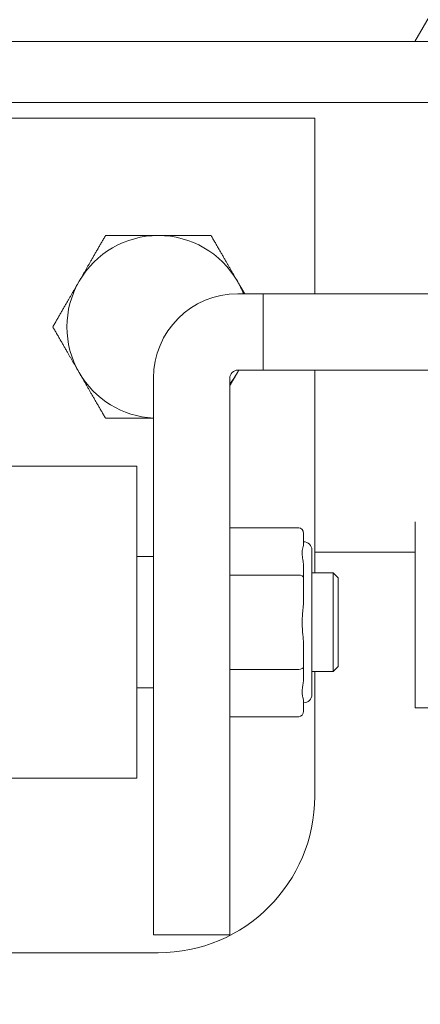
# Model space of a CAD drawing. Units: inches. Extents: x 18 to 404, y 8 to 258.
# Drawn here: x 263 to 264, y 74 to 76 of the extents above; entities that cross this region are included whole.
import ezdxf

# ---------------------------------------------------------------- set-up
doc = ezdxf.new("R2010")
doc.units = ezdxf.units.IN
doc.header["$LTSCALE"] = 25
doc.header["$MEASUREMENT"] = 0
doc.layers.get('0').update_dxf_attribs({"lineweight": 0})
for name, color, linetype, lineweight in [('Dimension (ANSI)', 7, 'Continuous', 5), ('Hatch (ANSI)', 7, 'Continuous', 5), ('Visible (ANSI)', 7, 'Continuous', 5)]:
    doc.layers.add(name, color=color, linetype=linetype, lineweight=lineweight)
doc.styles.add('ROMANS', font='tahoma.ttf')
doc.dimstyles.new('Default (ANSI)', dxfattribs={"dimscale": 25, "dimtxt": 0.07, "dimasz": 0.07, "dimexe": 0.125, "dimexo": 0.0625, "dimgap": 0.031496, "dimtad": 0, "dimtih": 1, "dimtoh": 1, "dimrnd": 1e-08, "dimzin": 0, "dimdsep": 46, "dimtxsty": 'ROMANS', "dimblk": 'Filled-1', "dimcen": 0.09, "dimdle": 0.393701, "dimclrd": 256, "dimclre": 256, "dimclrt": 256, "dimadec": 0, "dimazin": 0, "dimtfac": 0.928571, "dimtofl": 0, "dimtmove": 0, "dimatfit": 3, "dimfxl": 1, "dimtolj": 1, "dimtzin": 0, "dimlwd": -1, "dimlwe": -1, "dimarcsym": 0})

# ---------------------------------------------------------------- blocks, each defined once
blk = doc.blocks.new('Filled-1')
at = {"color": 0}
for p, q in [((0, 0), (-1, 0.1786)), ((-1, 0.1786), (-1, -0.1786)), ((-1, 0), (0, 0)), ((-1, -0.1786), (0, 0))]:
    blk.add_line(p, q, dxfattribs=at)
at = {"color": 0, "flags": 128}
blk.add_lwpolyline([(-1, -0.1786), (0, 0), (-1, 0.1786), (-1, -0.1786)], dxfattribs=at)
at = {"color": 0}
blk.add_solid([(-1, -0.1786), (0, 0), (-1, 0.1786), (-1, -0.1786)], dxfattribs=at)
blk = doc.blocks.new('*D25')
at = {"layer": 'Defpoints', "color": 0, "transparency": 16777216}
for p in [(262.8428, 80.8946), (262.8428, 75.6942), (282.9053, 75.6629)]:
    blk.add_point(p, dxfattribs=at)
at = {"layer": 'Dimension (ANSI)', "transparency": 16777216}
for p, q in [((262.8428, 77.2567), (262.8428, 84.0196)), ((282.9053, 77.2254), (282.9053, 84.0196)), ((264.5928, 80.8946), (268.2999, 80.8946)), ((281.1553, 80.8946), (277.4482, 80.8946))]:
    blk.add_line(p, q, dxfattribs=at)
at = {"layer": 'Dimension (ANSI)', "transparency": 16777216, "xscale": 1.75000000745058, "yscale": 1.75000000745058, "zscale": 1.75000000745058, "rotation": 180}
blk.add_blockref('Filled-1', (262.8428, 80.8946), dxfattribs=at)
at = {"layer": 'Dimension (ANSI)', "transparency": 16777216, "xscale": 1.75000000745058, "yscale": 1.75000000745058, "zscale": 1.75000000745058}
blk.add_blockref('Filled-1', (282.9053, 80.8946), dxfattribs=at)
at = {"layer": 'Dimension (ANSI)', "transparency": 16777216, "insert": (272.8741, 80.8946), "char_height": 1.75, "attachment_point": 5, "style": 'ROMANS'}
blk.add_mtext('\\A1;\\fTahoma|b0|i0;\\H1.7500;(20.06)\\P\\fTahoma|b0|i0;\\H1.7500;(2 PL.)', dxfattribs=at)
blk = doc.blocks.new('*D26')
at = {"layer": 'Defpoints', "color": 0, "transparency": 16777216}
for p in [(262.8428, 80.8946), (258.5928, 75.6942), (262.8428, 75.6942)]:
    blk.add_point(p, dxfattribs=at)
at = {"layer": 'Dimension (ANSI)', "transparency": 16777216}
for p, q in [((258.5928, 77.2567), (258.5928, 84.0196)), ((262.8428, 77.2567), (262.8428, 84.0196)), ((256.8428, 80.8946), (254.0155, 80.8946)), ((264.5928, 80.8946), (266.3428, 80.8946))]:
    blk.add_line(p, q, dxfattribs=at)
at = {"layer": 'Dimension (ANSI)', "transparency": 16777216, "xscale": 1.75000000745058, "yscale": 1.75000000745058, "zscale": 1.75000000745058}
blk.add_blockref('Filled-1', (258.5928, 80.8946), dxfattribs=at)
at = {"layer": 'Dimension (ANSI)', "transparency": 16777216, "xscale": 1.75000000745058, "yscale": 1.75000000745058, "zscale": 1.75000000745058, "rotation": 180}
blk.add_blockref('Filled-1', (262.8428, 80.8946), dxfattribs=at)
at = {"layer": 'Dimension (ANSI)', "transparency": 16777216, "insert": (250.9792, 80.8946), "char_height": 1.75, "attachment_point": 5, "style": 'ROMANS'}
blk.add_mtext('\\A1;4.25', dxfattribs=at)
blk = doc.blocks.new('*D28')
at = {"layer": 'Defpoints', "color": 0, "transparency": 16777216}
for p in [(238.5303, 88.3393), (238.5303, 75.6629), (282.9053, 75.6629)]:
    blk.add_point(p, dxfattribs=at)
at = {"layer": 'Dimension (ANSI)', "transparency": 16777216}
for p, q in [((238.5303, 77.2254), (238.5303, 91.4643)), ((282.9053, 77.2254), (282.9053, 91.4643)), ((240.2803, 88.3393), (250.7667, 88.3393)), ((281.1553, 88.3393), (270.6689, 88.3393))]:
    blk.add_line(p, q, dxfattribs=at)
at = {"layer": 'Dimension (ANSI)', "transparency": 16777216, "xscale": 1.75000000745058, "yscale": 1.75000000745058, "zscale": 1.75000000745058, "rotation": 180}
blk.add_blockref('Filled-1', (238.5303, 88.3393), dxfattribs=at)
at = {"layer": 'Dimension (ANSI)', "transparency": 16777216, "xscale": 1.75000000745058, "yscale": 1.75000000745058, "zscale": 1.75000000745058}
blk.add_blockref('Filled-1', (282.9053, 88.3393), dxfattribs=at)
at = {"layer": 'Dimension (ANSI)', "transparency": 16777216, "insert": (260.7178, 88.3393), "char_height": 1.75, "attachment_point": 5, "style": 'ROMANS'}
blk.add_mtext('\\A1;\\fTahoma|b0|i0;\\H1.7500;(44.37)\\P\\fTahoma|b0|i0;\\H1.7500;OPENING WIDTH', dxfattribs=at)

msp = doc.modelspace()

# ---------------------------------------------------------------- hatches: boundary and pattern name
at = {"layer": 'Hatch (ANSI)'}
h = msp.add_hatch(dxfattribs=at)
h.set_pattern_fill('ANSI31', color=256, scale=25, angle=15, style=0)
edge = h.paths.add_edge_path()
edge.add_line((261.8883, 75.2739), (261.8883, 75.8983))
edge.add_line((261.8883, 75.8983), (261.8883, 75.9512))
edge.add_ellipse((261.9821, 75.9512), major_axis=(0, 0.0937), ratio=1, start_angle=79.5364, end_angle=90, ccw=False)
edge.add_ellipse((261.9821, 75.9512), major_axis=(0.017, 0.0922), ratio=1, start_angle=10.4636, end_angle=90, ccw=False)
edge.add_line((261.9821, 76.0449), (261.9977, 76.0449))
edge.add_line((261.9977, 76.0449), (262.6539, 76.0449))
edge.add_line((262.6539, 76.0449), (282.8437, 76.0449))
edge.add_line((282.8437, 76.0449), (283.4999, 76.0449))
edge.add_line((283.4999, 76.0449), (284.5866, 76.0449))
edge.add_ellipse((284.5866, 75.9512), major_axis=(0.0937, 0), ratio=1, start_angle=0, end_angle=90, ccw=False)
edge.add_line((284.6803, 75.9512), (284.6803, 75.3989))
edge.add_line((284.6803, 75.3989), (284.7843, 75.3989))
edge.add_line((284.7843, 75.3989), (284.7843, 75.9512))
edge.add_ellipse((284.5866, 75.9512), major_axis=(0, 0.1977), ratio=1, start_angle=270, end_angle=360)
edge.add_line((284.5866, 76.1489), (261.9821, 76.1489))
edge.add_ellipse((261.9821, 75.9512), major_axis=(-0.1978, 0), ratio=1, start_angle=270, end_angle=360)
edge.add_line((261.7843, 75.9512), (261.7843, 75.2739))
edge.add_line((261.7843, 75.2739), (261.8883, 75.2739))
h = msp.add_hatch(dxfattribs=at)
h.set_pattern_fill('ANSI31', color=256, scale=25, angle=90, style=0)
edge = h.paths.add_edge_path()
edge.add_ellipse((262.3258, 76.0778), major_axis=(0.1796, -0.4375), ratio=1, start_angle=270, end_angle=384.9064)
edge.add_ellipse((262.3258, 76.0778), major_axis=(0.3212, 0.3471), ratio=1, start_angle=270, end_angle=283.7381)
edge.add_ellipse((262.3258, 76.0778), major_axis=(0.2295, 0.4135), ratio=1, start_angle=270, end_angle=276.7191)
edge.add_ellipse((262.6539, 75.9308), major_axis=(0.0326, 0.1094), ratio=1, start_angle=270, end_angle=376.5734)
edge.add_line((262.6539, 76.0449), (261.9977, 76.0449))
edge.add_ellipse((261.9977, 75.9308), major_axis=(-0.1141, 0), ratio=1, start_angle=270, end_angle=340.8728)
edge.add_ellipse((261.9977, 75.9308), major_axis=(-0.0374, -0.1078), ratio=1, start_angle=270, end_angle=305.7005)
edge = h.paths.add_edge_path()
edge.add_ellipse((283.1718, 76.0778), major_axis=(0.1796, -0.4375), ratio=1, start_angle=270, end_angle=303.5846)
edge.add_ellipse((283.1718, 76.0778), major_axis=(-0.2651, -0.3916), ratio=1, start_angle=0, end_angle=14.0006)
edge.add_ellipse((283.1718, 76.0778), major_axis=(0.4441, -0.1625), ratio=1, start_angle=270, end_angle=337.3212)
edge.add_ellipse((283.1718, 76.0778), major_axis=(0.3212, 0.3471), ratio=1, start_angle=270, end_angle=272.0675)
edge.add_ellipse((283.1718, 76.0778), major_axis=(0.3084, 0.3585), ratio=1, start_angle=270, end_angle=288.3897)
edge.add_ellipse((283.4999, 75.9308), major_axis=(0.0326, 0.1094), ratio=1, start_angle=270, end_angle=376.5734)
edge.add_line((283.4999, 76.0449), (282.8437, 76.0449))
edge.add_ellipse((282.8437, 75.9308), major_axis=(-0.1141, 0), ratio=1, start_angle=270, end_angle=376.5734)
h = msp.add_hatch(dxfattribs=at)
h.set_pattern_fill('ANSI31', color=256, scale=25, style=0)
edge = h.paths.add_edge_path()
edge.add_ellipse((236.8999, 74.68), major_axis=(-0.2446, 0), ratio=1, start_angle=270, end_angle=360)
edge.add_line((236.6553, 74.68), (236.6553, 54.9974))
edge.add_ellipse((236.8531, 54.9974), major_axis=(0, -0.1978), ratio=1, start_angle=270, end_angle=360)
edge.add_line((236.8531, 54.7997), (284.6763, 54.7997))
edge.add_line((284.6763, 54.7997), (284.6763, 54.9037))
edge.add_line((284.6763, 54.9037), (236.8531, 54.9037))
edge.add_ellipse((236.8531, 54.9974), major_axis=(-0.0938, 0), ratio=1, start_angle=0, end_angle=90, ccw=False)
edge.add_line((236.7593, 54.9974), (236.7593, 74.68))
edge.add_ellipse((236.8999, 74.68), major_axis=(0, 0.1406), ratio=1, start_angle=0, end_angle=90, ccw=False)
edge.add_line((236.8999, 74.8207), (238.3326, 74.8207))
edge.add_ellipse((238.3326, 75.0184), major_axis=(0.1978, 0), ratio=1, start_angle=270, end_angle=360)
edge.add_line((238.5303, 75.0184), (238.5303, 75.6629))
edge.add_ellipse((238.3326, 75.6629), major_axis=(0, 0.1978), ratio=1, start_angle=270, end_angle=360)
edge.add_line((238.3326, 75.8607), (237.9053, 75.8607))
edge.add_line((237.9053, 75.8607), (237.9053, 75.7567))
edge.add_line((237.9053, 75.7567), (238.3326, 75.7567))
edge.add_ellipse((238.3326, 75.6629), major_axis=(0.0938, 0), ratio=1, start_angle=0, end_angle=90, ccw=False)
edge.add_line((238.4263, 75.6629), (238.4263, 75.0184))
edge.add_ellipse((238.3326, 75.0184), major_axis=(0, -0.0938), ratio=1, start_angle=0, end_angle=90, ccw=False)
edge.add_line((238.3326, 74.9247), (236.8999, 74.9247))

# ---------------------------------------------------------------- linework, layer by layer
at = {"layer": 'Visible (ANSI)'}
for p, q in [((261.9821, 76.0449), (284.5866, 76.0449)), ((262.8258, 75.8983), (264.2656, 75.8983)), ((262.7459, 75.8607), (263.7803, 75.8607)), ((263.7803, 75.8607), (263.7803, 75.4403)), ((263.5963, 75.4403), (263.6565, 75.4403)), ((263.6565, 75.4403), (264.364, 75.4403)), ((263.6565, 75.2572), (263.6565, 75.4403)), ((263.5963, 75.2572), (263.6565, 75.2572)), ((263.6565, 75.2572), (264.364, 75.2572)), ((263.7803, 75.2572), (263.7803, 74.771)), ((263.3935, 73.9033), (263.3935, 75.2375)), ((263.5766, 73.9033), (263.5766, 75.2375)), ((263.3541, 75.0269), (262.8428, 75.0269)), ((263.3541, 75.0269), (263.3541, 74.2788)), ((263.5766, 74.8792), (263.7419, 74.8792)), ((264.0213, 74.8936), (264.0213, 74.4481)), ((263.7538, 74.8656), (263.7538, 74.841)), ((263.3541, 74.8103), (263.3935, 74.8103)), ((263.7734, 74.4796), (263.7734, 74.8261)), ((264.0213, 74.8207), (263.7803, 74.8207)), ((263.7538, 74.7838), (263.7538, 74.7592)), ((263.5766, 74.766), (263.7419, 74.766)), ((263.7538, 74.7592), (263.7538, 74.7101)), ((263.7734, 74.771), (263.8246, 74.771)), ((263.8246, 74.5347), (263.8246, 74.771)), ((263.8364, 74.7592), (263.8246, 74.771)), ((263.8364, 74.5466), (263.8364, 74.7592)), ((263.7538, 74.5957), (263.7538, 74.5465)), ((263.7538, 74.5465), (263.7538, 74.5219)), ((263.8364, 74.5466), (263.8246, 74.5347)), ((263.5766, 74.5397), (263.7419, 74.5397)), ((263.7734, 74.5347), (263.8246, 74.5347)), ((263.7803, 74.5347), (263.7803, 74.2357)), ((263.3541, 74.4954), (263.3935, 74.4954)), ((263.7538, 74.4647), (263.7538, 74.4401)), ((264.0213, 74.4481), (264.0963, 74.4481)), ((263.5766, 74.4265), (263.7419, 74.4265)), ((263.3541, 74.2788), (262.173, 74.2788)), ((263.5766, 73.9033), (263.3935, 73.9033)), ((263.4053, 73.8607), (261.5928, 73.8607))]:
    msp.add_line(p, q, dxfattribs=at)
for centre, radius, start, end in [((263.4053, 75.3607), 0.219, 90, 150), ((263.4053, 75.3607), 0.219, 30, 90), ((263.4053, 75.3607), 0.219, 150, 210), ((263.4053, 75.3607), 0.219, 21.3103, 30), ((263.5963, 75.2375), 0.2028, 90, 180), ((263.5963, 75.2375), 0.0197, 90, 180), ((263.4053, 75.3607), 0.219, 330, 331.8019), ((263.4053, 75.3607), 0.219, 210, 266.9115), ((263.4053, 75.3607), 0.219, 321.4498, 330), ((263.7538, 74.8261), 0.0197, 0, 90), ((263.7538, 74.4796), 0.0197, 270, 0), ((263.4053, 74.2357), 0.375, 270, 0)]:
    msp.add_arc(centre, radius, start, end, dxfattribs=at)
for centre, major_axis, ratio, start_param, end_param in [((263.7419, 74.8656), (0, 0.0136), 0.866025, 4.712389, 6.283185), ((263.7419, 74.7592), (0.0118, 0), 0.57735, 0, 1.570796), ((263.7419, 74.5465), (0.0118, 0), 0.57735, 4.712389, 6.283185), ((263.7419, 74.4401), (0, -0.0136), 0.866025, 0, 1.570796)]:
    msp.add_ellipse(centre, major_axis=major_axis, ratio=ratio, start_param=start_param, end_param=end_param, dxfattribs=at)
for points, weights in [([(263.2157, 75.4702), (263.245, 75.521), (263.2789, 75.5797)], [1, 1.0379548493, 1]), ([(263.2789, 75.5797), (263.3466, 75.5797), (263.4053, 75.5797)], [1, 1.0379548493, 1]), ([(263.4053, 75.5797), (263.464, 75.5797), (263.5318, 75.5797)], [1, 1.0379548493, 1]), ([(263.5318, 75.5797), (263.5656, 75.521), (263.595, 75.4702)], [1, 1.0379548493, 1]), ([(263.1524, 75.3607), (263.1863, 75.4193), (263.2157, 75.4702)], [1, 1.0379548493, 1]), ([(263.595, 75.4702), (263.6036, 75.4553), (263.6122, 75.4403)], [1, 1.01081092492, 1.01546315867]), ([(263.2157, 75.2512), (263.1863, 75.302), (263.1524, 75.3607)], [1, 1.0379548493, 1]), ([(263.5985, 75.2572), (263.5967, 75.2542), (263.595, 75.2512)], [1.00409041165, 1.00216917764, 1]), ([(263.2789, 75.1417), (263.245, 75.2003), (263.2157, 75.2512)], [1, 1.0379548493, 1]), ([(263.595, 75.2512), (263.5858, 75.2354), (263.5766, 75.2193)], [1, 1.01150972273, 1.01603885037]), ([(263.3935, 75.1417), (263.3403, 75.1417), (263.2789, 75.1417)], [1.00665802847, 1.03426763109, 1])]:
    msp.add_rational_spline(points, weights, degree=2, dxfattribs=at)
for points, knots in [([(263.7538, 74.841), (263.7538, 74.8405), (263.7537, 74.84), (263.7534, 74.838), (263.7529, 74.8363), (263.7518, 74.8324), (263.7513, 74.8302), (263.7506, 74.8258), (263.7504, 74.8239), (263.7503, 74.8203), (263.7503, 74.8188), (263.7504, 74.8149), (263.7506, 74.8125), (263.7515, 74.8055), (263.7524, 74.8007), (263.7533, 74.7926), (263.7536, 74.7897), (263.7537, 74.7858), (263.7538, 74.7848), (263.7538, 74.7838)], [-0.8497758, -0.8497758, -0.8497758, -0.8497758, -0.8331296, -0.8331296, -0.7901566, -0.7901566, -0.7471172, -0.7471172, -0.7163104, -0.7163104, -0.6939879, -0.6939879, -0.6627804, -0.6627804, -0.6058766, -0.6058766, -0.5768241, -0.5768241, -0.5672055, -0.5672055, -0.5672055, -0.5672055]), ([(263.7503, 74.6529), (263.7503, 74.6543), (263.7503, 74.6558), (263.7504, 74.6616), (263.7506, 74.6658), (263.7513, 74.6758), (263.7518, 74.6815), (263.7529, 74.6928), (263.7534, 74.6983), (263.7537, 74.7059), (263.7538, 74.708), (263.7538, 74.7101)], [0.705629, 0.705629, 0.705629, 0.705629, 0.7163104, 0.7163104, 0.7471172, 0.7471172, 0.7901566, 0.7901566, 0.8331296, 0.8331296, 0.8497757, 0.8497757, 0.8497757, 0.8497757]), ([(263.7538, 74.5957), (263.7538, 74.597), (263.7537, 74.5983), (263.7536, 74.6035), (263.7533, 74.6075), (263.7524, 74.6192), (263.7515, 74.6269), (263.7506, 74.6393), (263.7504, 74.6436), (263.7503, 74.6496), (263.7503, 74.6512), (263.7503, 74.6529)], [0.5672054, 0.5672054, 0.5672054, 0.5672054, 0.5768241, 0.5768241, 0.6058766, 0.6058766, 0.6627804, 0.6627804, 0.6939879, 0.6939879, 0.705629, 0.705629, 0.705629, 0.705629]), ([(263.7538, 74.5219), (263.7538, 74.5203), (263.7537, 74.5187), (263.7534, 74.5132), (263.7529, 74.5093), (263.7518, 74.502), (263.7513, 74.4985), (263.7506, 74.4928), (263.7504, 74.4905), (263.7503, 74.4867), (263.7503, 74.4852), (263.7504, 74.4816), (263.7506, 74.4796), (263.7515, 74.4743), (263.7524, 74.4714), (263.7533, 74.4678), (263.7536, 74.4666), (263.7537, 74.4653), (263.7538, 74.465), (263.7538, 74.4647)], [-0.8497756, -0.8497756, -0.8497756, -0.8497756, -0.8331296, -0.8331296, -0.7901566, -0.7901566, -0.7471172, -0.7471172, -0.7163104, -0.7163104, -0.6939879, -0.6939879, -0.6627804, -0.6627804, -0.6058766, -0.6058766, -0.5768241, -0.5768241, -0.5672053, -0.5672053, -0.5672053, -0.5672053])]:
    msp.add_open_spline(points, degree=3, knots=knots, dxfattribs=at)

# ---------------------------------------------------------------- dimensions: what is measured, and where the dimension line sits
at = {"layer": 'Dimension (ANSI)'}
for base, p1, p2, text, picture, middle in [((238.5303169505, 88.3392773864), (282.9053169505, 75.6629170226), (238.5303169505, 75.6629170226), '\\fTahoma|b0|i0;\\H1.7500;(<>)\\P\\fTahoma|b0|i0;\\H1.7500;OPENING WIDTH', '*D28', (260.7178169505, 88.3392773864)), ((262.8428, 80.8946), (282.9053, 75.6629), (262.8428, 75.6942), '\\fTahoma|b0|i0;\\H1.7500;(<>)\\P\\fTahoma|b0|i0;\\H1.7500;(2 PL.)', '*D25', (272.8741, 80.8946))]:
    dim = msp.add_linear_dim(base=base, p1=p1, p2=p2, angle=180, text=text, dimstyle='Default (ANSI)', override={"dimgap": 0.031496, "dimtih": 0, "dimtoh": 0, "dimdec": 2, "dimtol": 0, "dimlim": 0, "dimtp": 0, "dimtm": 0, "dimtdec": 2, "dimatfit": 1}, dxfattribs=at)
    dim.commit()
    dim.dimension.update_dxf_attribs({"geometry": picture, "text_midpoint": middle, "dimtype": 160})
dim = msp.add_linear_dim(base=(262.8428, 80.8946), p1=(258.5928, 75.6942), p2=(262.8428, 75.6942), angle=180, dimstyle='Default (ANSI)', override={"dimgap": 0.031496, "dimtih": 0, "dimtoh": 0, "dimdec": 2, "dimtol": 0, "dimlim": 0, "dimtp": 0, "dimtm": 0, "dimtdec": 2, "dimatfit": 1}, dxfattribs=at)
dim.commit()
dim.dimension.update_dxf_attribs({"geometry": '*D26', "text_midpoint": (250.9792, 80.8946), "dimtype": 160})

doc.saveas('drawing.dxf')
